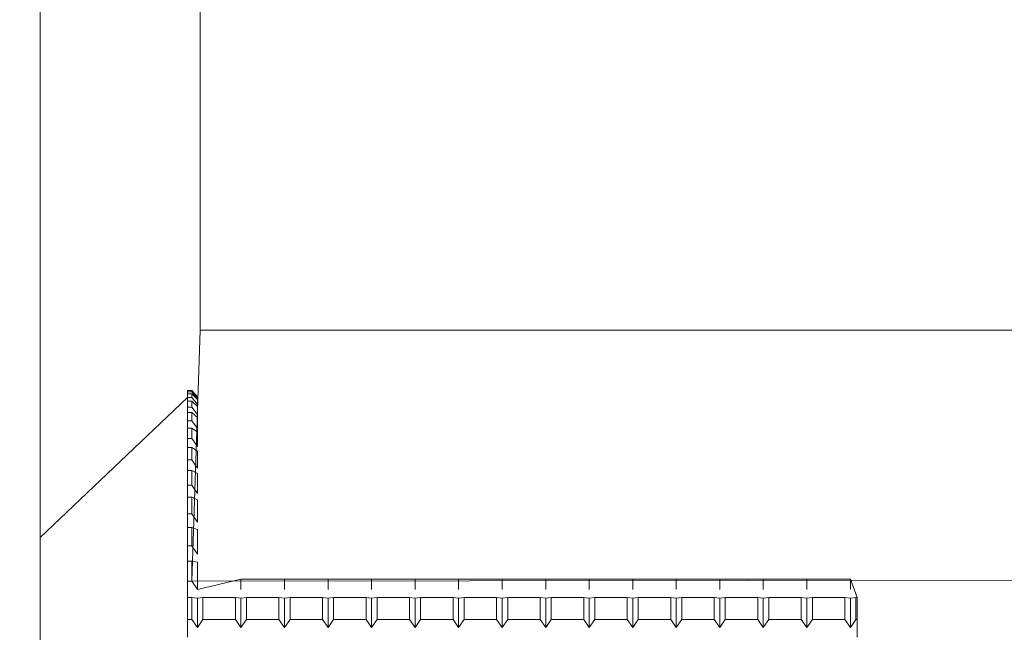
# Model space of a CAD drawing. Extents: x -362 to 414, y -91 to 242.
# Drawn here: x -273 to -272, y 51 to 52 of the extents above; entities that cross this region are included whole.
import ezdxf

# ---------------------------------------------------------------- set-up
doc = ezdxf.new("R2010")
doc.units = 0
doc.header["$LTSCALE"] = 10
doc.header["$MEASUREMENT"] = 0
doc.header["$PDMODE"] = 98
doc.layers.get('DEFPOINTS').update_dxf_attribs({"linetype": 'CONTINUOUS'})
doc.layers.add('DIM', color=1, linetype='CONTINUOUS')
doc.layers.add('RAIL_WD', color=10, linetype='CONTINUOUS')
doc.styles.get("Standard").update_dxf_attribs({"font": 'SIMPLEX.shx', "width": 0.85})
doc.dimstyles.get("Standard").update_dxf_attribs({"dimscale": 16, "dimtxt": 0.09375, "dimasz": 0.09375, "dimexe": 0.0625, "dimexo": 0.0625, "dimgap": 0.0625, "dimtad": 0, "dimtih": 1, "dimtoh": 1, "dimdec": 4, "dimzin": 4, "dimdsep": 46, "dimtxsty": 'Standard', "dimcen": 0.0625, "dimadec": 0, "dimazin": 0, "dimtfac": 1, "dimtdec": 4, "dimtofl": 0, "dimtmove": 0, "dimatfit": 3, "dimfxl": 1, "dimtolj": 1, "dimtzin": 0, "dimarcsym": 0})

# ---------------------------------------------------------------- blocks, each defined once
blk = doc.blocks.new('*D82')
at = {"layer": 'DEFPOINTS', "color": 0, "transparency": 16777216}
for p in [(-317.47362, 78.07382), (-317.47362, 47.5785), (-255.47362, 47.5785)]:
    blk.add_point(p, dxfattribs=at)
at = {"layer": 'DIM', "color": 0, "lineweight": -2, "transparency": 16777216}
for p, q in [((-317.47362, 48.3285), (-317.47362, 78.82382)), ((-255.47362, 48.3285), (-255.47362, 78.82382)), ((-315.31737, 78.07382), (-294.46176, 78.07382)), ((-257.62987, 78.07382), (-278.48548, 78.07382))]:
    blk.add_line(p, q, dxfattribs=at)
at = {"layer": 'DIM', "color": 0, "transparency": 16777216}
for points in [[(-315.31737, 78.43319), (-315.31737, 77.71444), (-317.47362, 78.07382)], [(-257.62987, 78.43319), (-257.62987, 77.71444), (-255.47362, 78.07382)]]:
    blk.add_solid(points, dxfattribs=at)
at = {"layer": 'DIM', "color": 0, "transparency": 16777216, "insert": (-286.47362, 78.07382), "char_height": 2.16, "attachment_point": 5}
blk.add_mtext('\\A1;(62") O.D.', dxfattribs=at)

msp = doc.modelspace()

# ---------------------------------------------------------------- linework, layer by layer
at = {"layer": 'RAIL_WD', "lineweight": 15}
for p, q in [((-272.84322, 52.0625), (-272.84322, 50.8125)), ((-272.72362, 51.564), (-272.72362, 51.308)), ((-272.72985, 51.12049), (-272.72362, 51.308)), ((-272.72362, 51.308), (-270.28362, 51.308)), ((-272.73322, 51.26292), (-272.72985, 51.26292)), ((-272.72985, 51.26292), (-272.73322, 51.26292)), ((-272.73322, 51.26292), (-272.73322, 51.26192)), ((-272.73322, 51.25493), (-272.73322, 51.26292)), ((-272.73322, 51.26292), (-272.73322, 51.25493)), ((-272.73322, 51.26192), (-272.72985, 51.26192)), ((-272.73322, 51.26192), (-272.73322, 51.2505)), ((-272.72985, 51.26292), (-272.72572, 51.25824)), ((-272.72572, 51.25824), (-272.72985, 51.26292)), ((-272.72985, 51.26292), (-272.72985, 51.26192)), ((-272.72985, 51.26192), (-272.72572, 51.25689)), ((-272.73322, 51.25773), (-272.84322, 51.15305)), ((-272.72985, 51.26045), (-272.73322, 51.26045)), ((-272.73322, 51.26045), (-272.73322, 51.25773)), ((-272.73322, 51.2505), (-272.73322, 51.26045)), ((-272.73322, 51.25773), (-272.72985, 51.25773)), ((-272.73322, 51.25773), (-272.73322, 51.24636)), ((-272.72985, 51.25493), (-272.73322, 51.25493)), ((-272.73322, 51.25493), (-272.73322, 51.2505)), ((-272.73322, 51.24636), (-272.73322, 51.25493)), ((-272.72572, 51.25612), (-272.72985, 51.26045)), ((-272.72985, 51.26045), (-272.72985, 51.25773)), ((-272.72985, 51.25773), (-272.72572, 51.25243)), ((-272.72572, 51.25095), (-272.72985, 51.25493)), ((-272.72985, 51.25493), (-272.72985, 51.2505)), ((-272.72572, 51.25824), (-272.72572, 51.25689)), ((-272.72572, 51.25689), (-272.72572, 51.25824)), ((-272.72572, 51.25824), (-272.72572, 51.25612)), ((-272.72572, 51.25612), (-272.72572, 51.25243)), ((-272.72572, 51.25243), (-272.72572, 51.25612)), ((-272.73322, 51.2505), (-272.72985, 51.2505)), ((-272.73322, 51.2505), (-272.73322, 51.24026)), ((-272.72985, 51.2505), (-272.72572, 51.24496)), ((-272.72572, 51.25243), (-272.72572, 51.25095)), ((-272.72572, 51.25095), (-272.72572, 51.24496)), ((-272.72985, 51.24636), (-272.73322, 51.24636)), ((-272.73322, 51.24636), (-272.73322, 51.24026)), ((-272.73322, 51.24026), (-272.73322, 51.24636)), ((-272.73322, 51.24026), (-272.72985, 51.24026)), ((-272.73322, 51.24026), (-272.73322, 51.22708)), ((-272.72572, 51.24278), (-272.72985, 51.24636)), ((-272.72985, 51.24636), (-272.72985, 51.24026)), ((-272.72985, 51.24026), (-272.72572, 51.23451)), ((-272.72572, 51.24496), (-272.72572, 51.24278)), ((-272.72572, 51.24278), (-272.72572, 51.23451)), ((-272.72985, 51.23482), (-272.73322, 51.23482)), ((-272.73322, 51.23482), (-272.73322, 51.22708)), ((-272.73322, 51.22708), (-272.73322, 51.23482)), ((-272.72572, 51.23165), (-272.72985, 51.23482)), ((-272.72985, 51.23482), (-272.72985, 51.22708)), ((-272.72572, 51.23451), (-272.72572, 51.23165)), ((-272.73322, 51.22708), (-272.72985, 51.22708)), ((-272.73322, 51.22708), (-272.73322, 51.21104)), ((-272.72985, 51.22708), (-272.72572, 51.22116)), ((-272.72572, 51.23165), (-272.72572, 51.22116)), ((-272.72985, 51.22037), (-272.73322, 51.22037)), ((-272.73322, 51.22037), (-272.73322, 51.21104)), ((-272.73322, 51.21104), (-272.73322, 51.22037)), ((-272.72572, 51.21763), (-272.72985, 51.22037)), ((-272.72985, 51.22037), (-272.72985, 51.21104)), ((-272.72572, 51.21763), (-272.72572, 51.20499)), ((-272.73322, 51.21104), (-272.72985, 51.21104)), ((-272.73322, 51.21104), (-272.73322, 51.20311)), ((-272.72985, 51.21104), (-272.72572, 51.20499)), ((-272.72985, 51.20311), (-272.73322, 51.20311)), ((-272.73322, 51.20311), (-272.73322, 51.19223)), ((-272.72572, 51.20081), (-272.72985, 51.20311)), ((-272.72985, 51.20311), (-272.72985, 51.19223)), ((-272.72572, 51.20081), (-272.72572, 51.18609)), ((-272.73322, 51.19223), (-272.72985, 51.19223)), ((-272.73322, 51.19223), (-272.73322, 51.18312)), ((-272.72985, 51.19223), (-272.72572, 51.18609)), ((-272.72985, 51.18312), (-272.73322, 51.18312)), ((-272.73322, 51.18312), (-272.73322, 51.17078)), ((-272.72572, 51.18129), (-272.72985, 51.18312)), ((-272.72985, 51.18312), (-272.72985, 51.17078)), ((-272.72572, 51.18129), (-272.72572, 51.16458)), ((-272.73322, 51.17078), (-272.72985, 51.17078)), ((-272.73322, 51.17078), (-272.73322, 51.16055)), ((-272.72985, 51.17078), (-272.72572, 51.16458)), ((-272.72985, 51.16055), (-272.73322, 51.16055)), ((-272.73322, 51.16055), (-272.73322, 51.14682)), ((-272.72572, 51.15919), (-272.72985, 51.16055)), ((-272.72985, 51.16055), (-272.72985, 51.14682)), ((-272.72572, 51.15919), (-272.72572, 51.14059)), ((-272.73322, 51.14682), (-272.72985, 51.14682)), ((-272.73322, 51.14682), (-272.73322, 51.13553)), ((-272.72985, 51.14682), (-272.72572, 51.14059)), ((-272.72985, 51.13553), (-272.73322, 51.13553)), ((-272.73322, 51.13553), (-272.73322, 51.12049)), ((-272.72572, 51.13465), (-272.72985, 51.13553)), ((-272.72985, 51.13553), (-272.72985, 51.12049)), ((-272.72572, 51.13465), (-272.72572, 51.11428)), ((-271.37362, 51.122), (-272.72985, 51.12049)), ((-272.72572, 51.11428), (-272.69322, 51.122)), ((-272.69322, 51.122), (-272.66072, 51.122)), ((-272.69322, 51.11428), (-272.69322, 51.122)), ((-272.69322, 51.122), (-272.69322, 51.11428)), ((-272.69322, 51.122), (-272.69322, 51.11428)), ((-272.66072, 51.122), (-272.62822, 51.122)), ((-272.66072, 51.11428), (-272.66072, 51.122)), ((-272.66072, 51.122), (-272.66072, 51.11428)), ((-272.66072, 51.122), (-272.66072, 51.11428)), ((-272.62822, 51.122), (-272.59572, 51.122)), ((-272.62822, 51.11428), (-272.62822, 51.122)), ((-272.62822, 51.122), (-272.62822, 51.11428)), ((-272.62822, 51.122), (-272.62822, 51.11428)), ((-272.59572, 51.122), (-272.56322, 51.122)), ((-272.59572, 51.122), (-272.59572, 51.11428)), ((-272.59572, 51.11428), (-272.59572, 51.122)), ((-272.59572, 51.122), (-272.59572, 51.11428)), ((-272.56322, 51.122), (-272.53072, 51.122)), ((-272.56322, 51.122), (-272.56322, 51.11428)), ((-272.56322, 51.11428), (-272.56322, 51.122)), ((-272.56322, 51.122), (-272.56322, 51.11428)), ((-272.53072, 51.122), (-272.49822, 51.122)), ((-272.53072, 51.11428), (-272.53072, 51.122)), ((-272.53072, 51.122), (-272.53072, 51.11428)), ((-272.53072, 51.122), (-272.53072, 51.11428)), ((-272.49822, 51.122), (-272.46572, 51.122)), ((-272.49822, 51.11428), (-272.49822, 51.122)), ((-272.49822, 51.122), (-272.49822, 51.11428)), ((-272.49822, 51.122), (-272.49822, 51.11428)), ((-272.46572, 51.122), (-272.43322, 51.122)), ((-272.46572, 51.11428), (-272.46572, 51.122)), ((-272.46572, 51.122), (-272.46572, 51.11428)), ((-272.46572, 51.122), (-272.46572, 51.11428)), ((-272.43322, 51.122), (-272.40072, 51.122)), ((-272.43322, 51.11428), (-272.43322, 51.122)), ((-272.43322, 51.122), (-272.43322, 51.11428)), ((-272.43322, 51.122), (-272.43322, 51.11428)), ((-272.40072, 51.122), (-272.36822, 51.122)), ((-272.40072, 51.11428), (-272.40072, 51.122)), ((-272.40072, 51.122), (-272.40072, 51.11428)), ((-272.40072, 51.122), (-272.40072, 51.11428)), ((-272.36822, 51.122), (-272.33572, 51.122)), ((-272.36822, 51.11428), (-272.36822, 51.122)), ((-272.36822, 51.122), (-272.36822, 51.11428)), ((-272.36822, 51.122), (-272.36822, 51.11428)), ((-272.33572, 51.122), (-272.30322, 51.122)), ((-272.33572, 51.122), (-272.33572, 51.11428)), ((-272.33572, 51.11428), (-272.33572, 51.122)), ((-272.33572, 51.122), (-272.33572, 51.11428)), ((-272.30322, 51.122), (-272.27072, 51.122)), ((-272.30322, 51.122), (-272.30322, 51.11428)), ((-272.30322, 51.11428), (-272.30322, 51.122)), ((-272.30322, 51.122), (-272.30322, 51.11428)), ((-272.27072, 51.122), (-272.23822, 51.122)), ((-272.27072, 51.11428), (-272.27072, 51.122)), ((-272.27072, 51.122), (-272.27072, 51.11428)), ((-272.27072, 51.122), (-272.27072, 51.11428)), ((-272.23822, 51.122), (-272.23822, 51.11428)), ((-272.23822, 51.11428), (-272.23822, 51.122)), ((-272.23822, 51.122), (-272.23822, 51.11428)), ((-272.23322, 51.10821), (-272.23822, 51.122)), ((-272.73322, 51.12049), (-272.72985, 51.12049)), ((-272.73322, 51.12049), (-272.73322, 51.10821)), ((-272.72985, 51.12049), (-272.72572, 51.11428)), ((-272.72985, 51.10821), (-272.73322, 51.10821)), ((-272.73322, 51.10821), (-272.73322, 51.09195)), ((-272.72572, 51.10781), (-272.72985, 51.10821)), ((-272.72985, 51.10821), (-272.72985, 51.09195)), ((-272.72159, 51.10821), (-272.72572, 51.10781)), ((-272.72572, 51.10781), (-272.72572, 51.0858)), ((-272.69735, 51.10821), (-272.72159, 51.10821)), ((-272.72159, 51.09195), (-272.72159, 51.10821)), ((-272.69322, 51.10781), (-272.69735, 51.10821)), ((-272.69735, 51.10821), (-272.69735, 51.09195)), ((-272.68909, 51.10821), (-272.69322, 51.10781)), ((-272.69322, 51.10781), (-272.69322, 51.0858)), ((-272.66485, 51.10821), (-272.68909, 51.10821)), ((-272.68909, 51.09195), (-272.68909, 51.10821)), ((-272.66072, 51.10781), (-272.66485, 51.10821)), ((-272.66485, 51.10821), (-272.66485, 51.09195)), ((-272.65659, 51.10821), (-272.66072, 51.10781)), ((-272.66072, 51.10781), (-272.66072, 51.0858)), ((-272.63235, 51.10821), (-272.65659, 51.10821)), ((-272.65659, 51.09195), (-272.65659, 51.10821)), ((-272.62822, 51.10781), (-272.63235, 51.10821)), ((-272.63235, 51.10821), (-272.63235, 51.09195)), ((-272.62409, 51.10821), (-272.62822, 51.10781)), ((-272.62822, 51.10781), (-272.62822, 51.0858)), ((-272.59985, 51.10821), (-272.62409, 51.10821)), ((-272.62409, 51.09195), (-272.62409, 51.10821)), ((-272.59572, 51.10781), (-272.59985, 51.10821)), ((-272.59985, 51.10821), (-272.59985, 51.09195)), ((-272.59159, 51.10821), (-272.59572, 51.10781)), ((-272.59572, 51.10781), (-272.59572, 51.0858)), ((-272.56735, 51.10821), (-272.59159, 51.10821)), ((-272.59159, 51.09195), (-272.59159, 51.10821)), ((-272.56322, 51.10781), (-272.56735, 51.10821)), ((-272.56735, 51.10821), (-272.56735, 51.09195)), ((-272.55909, 51.10821), (-272.56322, 51.10781)), ((-272.56322, 51.10781), (-272.56322, 51.0858)), ((-272.53485, 51.10821), (-272.55909, 51.10821)), ((-272.55909, 51.09195), (-272.55909, 51.10821)), ((-272.53072, 51.10781), (-272.53485, 51.10821)), ((-272.53485, 51.10821), (-272.53485, 51.09195)), ((-272.52659, 51.10821), (-272.53072, 51.10781)), ((-272.53072, 51.10781), (-272.53072, 51.0858)), ((-272.50235, 51.10821), (-272.52659, 51.10821)), ((-272.52659, 51.09195), (-272.52659, 51.10821)), ((-272.49822, 51.10781), (-272.50235, 51.10821)), ((-272.50235, 51.10821), (-272.50235, 51.09195)), ((-272.49409, 51.10821), (-272.49822, 51.10781)), ((-272.49822, 51.10781), (-272.49822, 51.0858)), ((-272.46985, 51.10821), (-272.49409, 51.10821)), ((-272.49409, 51.09195), (-272.49409, 51.10821)), ((-272.46572, 51.10781), (-272.46985, 51.10821)), ((-272.46985, 51.10821), (-272.46985, 51.09195)), ((-272.46159, 51.10821), (-272.46572, 51.10781)), ((-272.46572, 51.10781), (-272.46572, 51.0858)), ((-272.43735, 51.10821), (-272.46159, 51.10821)), ((-272.46159, 51.09195), (-272.46159, 51.10821)), ((-272.43322, 51.10781), (-272.43735, 51.10821)), ((-272.43735, 51.10821), (-272.43735, 51.09195)), ((-272.42909, 51.10821), (-272.43322, 51.10781)), ((-272.43322, 51.10781), (-272.43322, 51.0858)), ((-272.40485, 51.10821), (-272.42909, 51.10821)), ((-272.42909, 51.09195), (-272.42909, 51.10821)), ((-272.40072, 51.10781), (-272.40485, 51.10821)), ((-272.40485, 51.10821), (-272.40485, 51.09195)), ((-272.39659, 51.10821), (-272.40072, 51.10781)), ((-272.40072, 51.10781), (-272.40072, 51.0858)), ((-272.37235, 51.10821), (-272.39659, 51.10821)), ((-272.39659, 51.09195), (-272.39659, 51.10821)), ((-272.36822, 51.10781), (-272.37235, 51.10821)), ((-272.37235, 51.10821), (-272.37235, 51.09195)), ((-272.36409, 51.10821), (-272.36822, 51.10781)), ((-272.36822, 51.10781), (-272.36822, 51.0858)), ((-272.33985, 51.10821), (-272.36409, 51.10821)), ((-272.36409, 51.09195), (-272.36409, 51.10821)), ((-272.33572, 51.10781), (-272.33985, 51.10821)), ((-272.33985, 51.10821), (-272.33985, 51.09195)), ((-272.33159, 51.10821), (-272.33572, 51.10781)), ((-272.33572, 51.10781), (-272.33572, 51.0858)), ((-272.30735, 51.10821), (-272.33159, 51.10821)), ((-272.33159, 51.09195), (-272.33159, 51.10821)), ((-272.30322, 51.10781), (-272.30735, 51.10821)), ((-272.30735, 51.10821), (-272.30735, 51.09195)), ((-272.29909, 51.10821), (-272.30322, 51.10781)), ((-272.30322, 51.10781), (-272.30322, 51.0858)), ((-272.27485, 51.10821), (-272.29909, 51.10821)), ((-272.29909, 51.09195), (-272.29909, 51.10821)), ((-272.27072, 51.10781), (-272.27485, 51.10821)), ((-272.27485, 51.10821), (-272.27485, 51.09195)), ((-272.26659, 51.10821), (-272.27072, 51.10781)), ((-272.27072, 51.10781), (-272.27072, 51.0858)), ((-272.24235, 51.10821), (-272.26659, 51.10821)), ((-272.26659, 51.09195), (-272.26659, 51.10821)), ((-272.23822, 51.10781), (-272.24235, 51.10821)), ((-272.24235, 51.10821), (-272.24235, 51.09195)), ((-272.23409, 51.10821), (-272.23822, 51.10781)), ((-272.23822, 51.10781), (-272.23822, 51.0858)), ((-272.23322, 51.10821), (-272.23409, 51.10821)), ((-272.23409, 51.09195), (-272.23409, 51.10821)), ((-272.23322, 51.09195), (-272.23322, 51.10821)), ((-272.73322, 51.09195), (-272.72985, 51.09195)), ((-272.73322, 51.09195), (-272.73322, 51.07876)), ((-272.72985, 51.09195), (-272.72572, 51.0858)), ((-272.72572, 51.0858), (-272.72159, 51.09195)), ((-272.72159, 51.09195), (-272.69735, 51.09195)), ((-272.69735, 51.09195), (-272.69322, 51.0858)), ((-272.69322, 51.0858), (-272.68909, 51.09195)), ((-272.68909, 51.09195), (-272.66485, 51.09195)), ((-272.66485, 51.09195), (-272.66072, 51.0858)), ((-272.66072, 51.0858), (-272.65659, 51.09195)), ((-272.65659, 51.09195), (-272.63235, 51.09195)), ((-272.63235, 51.09195), (-272.62822, 51.0858)), ((-272.62822, 51.0858), (-272.62409, 51.09195)), ((-272.62409, 51.09195), (-272.59985, 51.09195)), ((-272.59985, 51.09195), (-272.59572, 51.0858)), ((-272.59572, 51.0858), (-272.59159, 51.09195)), ((-272.59159, 51.09195), (-272.56735, 51.09195)), ((-272.56735, 51.09195), (-272.56322, 51.0858)), ((-272.56322, 51.0858), (-272.55909, 51.09195)), ((-272.55909, 51.09195), (-272.53485, 51.09195)), ((-272.53485, 51.09195), (-272.53072, 51.0858)), ((-272.53072, 51.0858), (-272.52659, 51.09195)), ((-272.52659, 51.09195), (-272.50235, 51.09195)), ((-272.50235, 51.09195), (-272.49822, 51.0858)), ((-272.49822, 51.0858), (-272.49409, 51.09195)), ((-272.49409, 51.09195), (-272.46985, 51.09195)), ((-272.46985, 51.09195), (-272.46572, 51.0858)), ((-272.46572, 51.0858), (-272.46159, 51.09195)), ((-272.46159, 51.09195), (-272.43735, 51.09195)), ((-272.43735, 51.09195), (-272.43322, 51.0858)), ((-272.43322, 51.0858), (-272.42909, 51.09195)), ((-272.42909, 51.09195), (-272.40485, 51.09195)), ((-272.40485, 51.09195), (-272.40072, 51.0858)), ((-272.40072, 51.0858), (-272.39659, 51.09195)), ((-272.39659, 51.09195), (-272.37235, 51.09195)), ((-272.37235, 51.09195), (-272.36822, 51.0858)), ((-272.36822, 51.0858), (-272.36409, 51.09195)), ((-272.36409, 51.09195), (-272.33985, 51.09195)), ((-272.33985, 51.09195), (-272.33572, 51.0858)), ((-272.33572, 51.0858), (-272.33159, 51.09195)), ((-272.33159, 51.09195), (-272.30735, 51.09195)), ((-272.30735, 51.09195), (-272.30322, 51.0858)), ((-272.30322, 51.0858), (-272.29909, 51.09195)), ((-272.29909, 51.09195), (-272.27485, 51.09195)), ((-272.27485, 51.09195), (-272.27072, 51.0858)), ((-272.27072, 51.0858), (-272.26659, 51.09195)), ((-272.26659, 51.09195), (-272.24235, 51.09195)), ((-272.24235, 51.09195), (-272.23822, 51.0858)), ((-272.23822, 51.0858), (-272.23409, 51.09195)), ((-272.23409, 51.09195), (-272.23322, 51.09195)), ((-272.23322, 51.07876), (-272.23322, 51.09195))]:
    msp.add_line(p, q, dxfattribs=at)

# ---------------------------------------------------------------- dimensions: what is measured, and where the dimension line sits
at = {"layer": 'DIM'}
dim = msp.add_linear_dim(base=(-317.47362, 78.07382), p1=(-255.47362, 47.5785), p2=(-317.47362, 47.5785), text='(<>) O.D.', dimstyle='Standard', override={"dimscale": 12, "dimtxt": 0.18, "dimasz": 0.179688, "dimgap": 0.09375, "dimlunit": 5, "dimpost": '"', "dimfrac": 2}, dxfattribs=at)
dim.commit()
dim.dimension.update_dxf_attribs({"geometry": '*D82', "text_midpoint": (-286.47362, 78.07382), "dimtype": 160})

doc.saveas('drawing.dxf')
